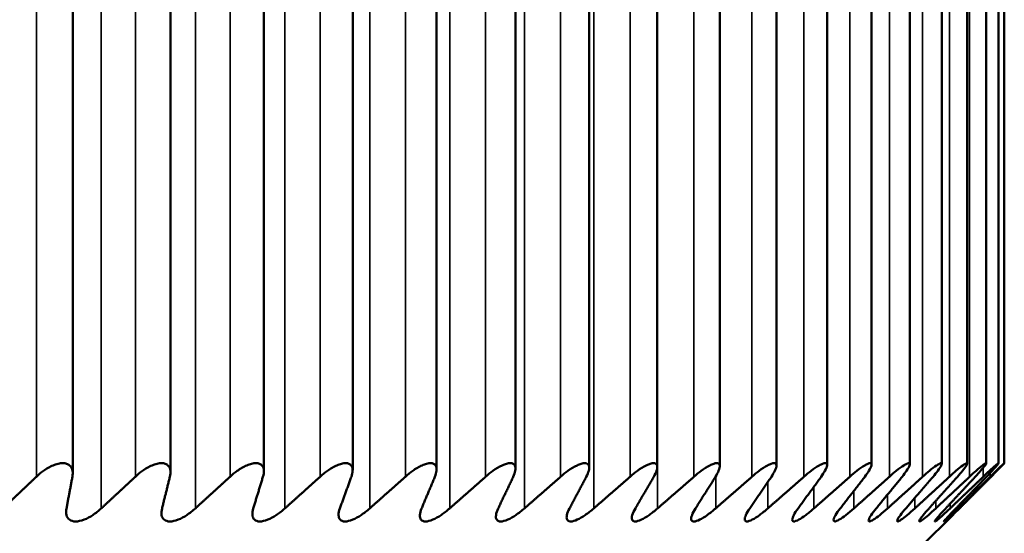
# Model space of a CAD drawing. Units: inches. Extents: x -13 to 265, y 55 to 271.
# Drawn here: x 246 to 246, y 135 to 135 of the extents above; entities that cross this region are included whole.
import ezdxf

# ---------------------------------------------------------------- set-up
doc = ezdxf.new("R2010")
doc.units = ezdxf.units.IN
doc.header["$LTSCALE"] = 18
doc.header["$MEASUREMENT"] = 0
doc.layers.add('Visible (ANSI)', color=7, linetype='Continuous', lineweight=50)
doc.layers.add('Visible Narrow (ANSI)', color=7, linetype='Continuous', lineweight=35)

msp = doc.modelspace()

# ---------------------------------------------------------------- linework, layer by layer
at = {"layer": 'Visible (ANSI)'}
for p, q in [((246.01629, 135.32087), (246.01629, 135.66538)), ((246.05387, 135.32127), (246.05387, 135.66498)), ((246.08978, 135.32165), (246.08978, 135.66459)), ((246.12393, 135.32202), (246.12393, 135.66423)), ((246.15623, 135.32236), (246.15623, 135.66388)), ((246.18657, 135.32269), (246.18657, 135.66356)), ((246.21489, 135.32299), (246.21489, 135.66326)), ((246.24109, 135.32327), (246.24109, 135.66298)), ((246.26512, 135.32352), (246.26512, 135.66272)), ((246.2869, 135.32376), (246.2869, 135.66249)), ((246.30638, 135.32396), (246.30638, 135.66228)), ((246.3235, 135.32415), (246.3235, 135.6621)), ((246.33821, 135.3243), (246.33821, 135.66194)), ((246.35048, 135.32443), (246.35048, 135.66181)), ((246.36027, 135.32454), (246.36027, 135.66171)), ((246.36755, 135.32462), (246.36755, 135.66163)), ((246.37231, 135.32467), (246.37231, 135.66158)), ((246.37452, 135.32469), (246.37452, 135.66156)), ((246.34313, 135.29312), (246.35445, 135.30445))]:
    msp.add_line(p, q, dxfattribs=at)
for points, knots in [([(246.01615, 135.3195), (246.0163, 135.32032), (246.01633, 135.32108), (246.01608, 135.32255), (246.01572, 135.32332), (246.01476, 135.32412), (246.01438, 135.32433), (246.01348, 135.32462), (246.01297, 135.32469), (246.01188, 135.32469), (246.01128, 135.32462), (246.01003, 135.32433), (246.00938, 135.32412), (246.00743, 135.32332), (246.00612, 135.32255), (246.00405, 135.32108), (246.00313, 135.32032), (246.00228, 135.3195)], [0.10939559, 0.10939559, 0.10939559, 0.10939559, 0.11824001, 0.11824001, 0.12882205, 0.12882205, 0.13411306, 0.13411306, 0.13940408, 0.13940408, 0.1446951, 0.1446951, 0.14998612, 0.14998612, 0.16056815, 0.16056815, 0.16941258, 0.16941258, 0.16941258, 0.16941258]), ([(246.05363, 135.3195), (246.05383, 135.32032), (246.05391, 135.32108), (246.05377, 135.32255), (246.05348, 135.32332), (246.05261, 135.32412), (246.05226, 135.32433), (246.05142, 135.32462), (246.05094, 135.32469), (246.04989, 135.32469), (246.04931, 135.32462), (246.0481, 135.32433), (246.04746, 135.32412), (246.04553, 135.32332), (246.04423, 135.32255), (246.04215, 135.32108), (246.04122, 135.32032), (246.04035, 135.3195)], [0.10939559, 0.10939559, 0.10939559, 0.10939559, 0.11824001, 0.11824001, 0.12882205, 0.12882205, 0.13411306, 0.13411306, 0.13940408, 0.13940408, 0.1446951, 0.1446951, 0.14998612, 0.14998612, 0.16056815, 0.16056815, 0.16941258, 0.16941258, 0.16941258, 0.16941258]), ([(246.08942, 135.3195), (246.08967, 135.32032), (246.0898, 135.32108), (246.08977, 135.32255), (246.08954, 135.32332), (246.08877, 135.32412), (246.08845, 135.32433), (246.08767, 135.32462), (246.08722, 135.32469), (246.08621, 135.32469), (246.08566, 135.32462), (246.08448, 135.32433), (246.08386, 135.32412), (246.08197, 135.32332), (246.08067, 135.32255), (246.07859, 135.32108), (246.07764, 135.32032), (246.07676, 135.3195)], [0.10939559, 0.10939559, 0.10939559, 0.10939559, 0.11824001, 0.11824001, 0.12882205, 0.12882205, 0.13411306, 0.13411306, 0.13940408, 0.13940408, 0.1446951, 0.1446951, 0.14998612, 0.14998612, 0.16056815, 0.16056815, 0.16941258, 0.16941258, 0.16941258, 0.16941258]), ([(246.12342, 135.3195), (246.12372, 135.32032), (246.12389, 135.32108), (246.12397, 135.32255), (246.12381, 135.32332), (246.12314, 135.32412), (246.12285, 135.32433), (246.12213, 135.32462), (246.12171, 135.32469), (246.12076, 135.32469), (246.12023, 135.32462), (246.11909, 135.32433), (246.11848, 135.32412), (246.11663, 135.32332), (246.11534, 135.32255), (246.11326, 135.32108), (246.11231, 135.32032), (246.11141, 135.3195)], [0.10939559, 0.10939559, 0.10939559, 0.10939559, 0.11824001, 0.11824001, 0.12882205, 0.12882205, 0.13411306, 0.13411306, 0.13940408, 0.13940408, 0.1446951, 0.1446951, 0.14998612, 0.14998612, 0.16056815, 0.16056815, 0.16941258, 0.16941258, 0.16941258, 0.16941258]), ([(246.15554, 135.3195), (246.15588, 135.32032), (246.1561, 135.32108), (246.15629, 135.32255), (246.1562, 135.32332), (246.15563, 135.32412), (246.15537, 135.32433), (246.15472, 135.32462), (246.15432, 135.32469), (246.15343, 135.32469), (246.15292, 135.32462), (246.15182, 135.32433), (246.15124, 135.32412), (246.14943, 135.32332), (246.14816, 135.32255), (246.14608, 135.32108), (246.14512, 135.32032), (246.14421, 135.3195)], [0.10939559, 0.10939559, 0.10939559, 0.10939559, 0.11824001, 0.11824001, 0.12882205, 0.12882205, 0.13411306, 0.13411306, 0.13940408, 0.13940408, 0.1446951, 0.1446951, 0.14998612, 0.14998612, 0.16056815, 0.16056815, 0.16941258, 0.16941258, 0.16941258, 0.16941258]), ([(246.18568, 135.3195), (246.18606, 135.32032), (246.18633, 135.32108), (246.18663, 135.32255), (246.18661, 135.32332), (246.18614, 135.32412), (246.18592, 135.32433), (246.18533, 135.32462), (246.18496, 135.32469), (246.18413, 135.32469), (246.18365, 135.32462), (246.1826, 135.32433), (246.18203, 135.32412), (246.18027, 135.32332), (246.17901, 135.32255), (246.17695, 135.32108), (246.17599, 135.32032), (246.17507, 135.3195)], [0.10939559, 0.10939559, 0.10939559, 0.10939559, 0.11824001, 0.11824001, 0.12882205, 0.12882205, 0.13411306, 0.13411306, 0.13940408, 0.13940408, 0.1446951, 0.1446951, 0.14998612, 0.14998612, 0.16056815, 0.16056815, 0.16941258, 0.16941258, 0.16941258, 0.16941258]), ([(246.21377, 135.3195), (246.21419, 135.32032), (246.21451, 135.32108), (246.21492, 135.32255), (246.21496, 135.32332), (246.2146, 135.32412), (246.21441, 135.32433), (246.21389, 135.32462), (246.21355, 135.32469), (246.21278, 135.32469), (246.21232, 135.32462), (246.21132, 135.32433), (246.21078, 135.32412), (246.20907, 135.32332), (246.20784, 135.32255), (246.20579, 135.32108), (246.20483, 135.32032), (246.20391, 135.3195)], [0.10939559, 0.10939559, 0.10939559, 0.10939559, 0.11824001, 0.11824001, 0.12882205, 0.12882205, 0.13411306, 0.13411306, 0.13940408, 0.13940408, 0.1446951, 0.1446951, 0.14998612, 0.14998612, 0.16056815, 0.16056815, 0.16941258, 0.16941258, 0.16941258, 0.16941258]), ([(246.23972, 135.3195), (246.24019, 135.32032), (246.24056, 135.32108), (246.24107, 135.32255), (246.24118, 135.32332), (246.24092, 135.32412), (246.24077, 135.32433), (246.24031, 135.32462), (246.24001, 135.32469), (246.2393, 135.32469), (246.23887, 135.32462), (246.23792, 135.32433), (246.2374, 135.32412), (246.23575, 135.32332), (246.23454, 135.32255), (246.23252, 135.32108), (246.23157, 135.32032), (246.23064, 135.3195)], [0.10939559, 0.10939559, 0.10939559, 0.10939559, 0.11824001, 0.11824001, 0.12882205, 0.12882205, 0.13411306, 0.13411306, 0.13940408, 0.13940408, 0.1446951, 0.1446951, 0.14998612, 0.14998612, 0.16056815, 0.16056815, 0.16941258, 0.16941258, 0.16941258, 0.16941258]), ([(246.26347, 135.3195), (246.26398, 135.32032), (246.26439, 135.32108), (246.26501, 135.32255), (246.26519, 135.32332), (246.26504, 135.32412), (246.26492, 135.32433), (246.26453, 135.32462), (246.26427, 135.32469), (246.26361, 135.32469), (246.26322, 135.32462), (246.26233, 135.32433), (246.26183, 135.32412), (246.26024, 135.32332), (246.25906, 135.32255), (246.25707, 135.32108), (246.25612, 135.32032), (246.25519, 135.3195)], [0.10939559, 0.10939559, 0.10939559, 0.10939559, 0.11824001, 0.11824001, 0.12882205, 0.12882205, 0.13411306, 0.13411306, 0.13940408, 0.13940408, 0.1446951, 0.1446951, 0.14998612, 0.14998612, 0.16056815, 0.16056815, 0.16941258, 0.16941258, 0.16941258, 0.16941258]), ([(246.28495, 135.3195), (246.28551, 135.32032), (246.28596, 135.32108), (246.28668, 135.32255), (246.28693, 135.32332), (246.28688, 135.32412), (246.2868, 135.32433), (246.28648, 135.32462), (246.28625, 135.32469), (246.28566, 135.32469), (246.2853, 135.32462), (246.28446, 135.32433), (246.28399, 135.32412), (246.28247, 135.32332), (246.28132, 135.32255), (246.27936, 135.32108), (246.27842, 135.32032), (246.27749, 135.3195)], [0.10939559, 0.10939559, 0.10939559, 0.10939559, 0.11824001, 0.11824001, 0.12882205, 0.12882205, 0.13411306, 0.13411306, 0.13940408, 0.13940408, 0.1446951, 0.1446951, 0.14998612, 0.14998612, 0.16056815, 0.16056815, 0.16941258, 0.16941258, 0.16941258, 0.16941258]), ([(246.30411, 135.3195), (246.3047, 135.32032), (246.3052, 135.32108), (246.30602, 135.32255), (246.30634, 135.32332), (246.3064, 135.32412), (246.30635, 135.32433), (246.3061, 135.32462), (246.30591, 135.32469), (246.30538, 135.32469), (246.30505, 135.32462), (246.30427, 135.32433), (246.30383, 135.32412), (246.30238, 135.32332), (246.30127, 135.32255), (246.29934, 135.32108), (246.29842, 135.32032), (246.29749, 135.3195)], [0.10939559, 0.10939559, 0.10939559, 0.10939559, 0.11824001, 0.11824001, 0.12882205, 0.12882205, 0.13411306, 0.13411306, 0.13940408, 0.13940408, 0.1446951, 0.1446951, 0.14998612, 0.14998612, 0.16056815, 0.16056815, 0.16941258, 0.16941258, 0.16941258, 0.16941258]), ([(246.32089, 135.3195), (246.32151, 135.32032), (246.32205, 135.32108), (246.32297, 135.32255), (246.32336, 135.32332), (246.32352, 135.32412), (246.32351, 135.32433), (246.32334, 135.32462), (246.32318, 135.32469), (246.32272, 135.32469), (246.32242, 135.32462), (246.32171, 135.32433), (246.32129, 135.32412), (246.31992, 135.32332), (246.31884, 135.32255), (246.31696, 135.32108), (246.31605, 135.32032), (246.31513, 135.3195)], [0.10939559, 0.10939559, 0.10939559, 0.10939559, 0.11824001, 0.11824001, 0.12882205, 0.12882205, 0.13411306, 0.13411306, 0.13940408, 0.13940408, 0.1446951, 0.1446951, 0.14998612, 0.14998612, 0.16056815, 0.16056815, 0.16941258, 0.16941258, 0.16941258, 0.16941258]), ([(246.33524, 135.3195), (246.3359, 135.32032), (246.33648, 135.32108), (246.3375, 135.32255), (246.33795, 135.32332), (246.33821, 135.32412), (246.33824, 135.32433), (246.33814, 135.32462), (246.33801, 135.32469), (246.33763, 135.32469), (246.33736, 135.32462), (246.33671, 135.32433), (246.33632, 135.32412), (246.33503, 135.32332), (246.33399, 135.32255), (246.33216, 135.32108), (246.33127, 135.32032), (246.33036, 135.3195)], [0.10939559, 0.10939559, 0.10939559, 0.10939559, 0.11824001, 0.11824001, 0.12882205, 0.12882205, 0.13411306, 0.13411306, 0.13940408, 0.13940408, 0.1446951, 0.1446951, 0.14998612, 0.14998612, 0.16056815, 0.16056815, 0.16941258, 0.16941258, 0.16941258, 0.16941258]), ([(246.34712, 135.3195), (246.34782, 135.32032), (246.34844, 135.32108), (246.34955, 135.32255), (246.35006, 135.32332), (246.35043, 135.32412), (246.35049, 135.32433), (246.35046, 135.32462), (246.35038, 135.32469), (246.35006, 135.32469), (246.34983, 135.32462), (246.34924, 135.32433), (246.34889, 135.32412), (246.34768, 135.32332), (246.34668, 135.32255), (246.34491, 135.32108), (246.34403, 135.32032), (246.34313, 135.3195)], [0.10939559, 0.10939559, 0.10939559, 0.10939559, 0.11824001, 0.11824001, 0.12882205, 0.12882205, 0.13411306, 0.13411306, 0.13940408, 0.13940408, 0.1446951, 0.1446951, 0.14998612, 0.14998612, 0.16056815, 0.16056815, 0.16941258, 0.16941258, 0.16941258, 0.16941258]), ([(246.35651, 135.3195), (246.35724, 135.32032), (246.35789, 135.32108), (246.35909, 135.32255), (246.35967, 135.32332), (246.36015, 135.32412), (246.36024, 135.32433), (246.36029, 135.32462), (246.36024, 135.32469), (246.35999, 135.32469), (246.3598, 135.32462), (246.35927, 135.32433), (246.35895, 135.32412), (246.35782, 135.32332), (246.35688, 135.32255), (246.35516, 135.32108), (246.35431, 135.32032), (246.35342, 135.3195)], [0.10939559, 0.10939559, 0.10939559, 0.10939559, 0.11824001, 0.11824001, 0.12882205, 0.12882205, 0.13411306, 0.13411306, 0.13940408, 0.13940408, 0.1446951, 0.1446951, 0.14998612, 0.14998612, 0.16056815, 0.16056815, 0.16941258, 0.16941258, 0.16941258, 0.16941258]), ([(246.36337, 135.3195), (246.36413, 135.32032), (246.36482, 135.32108), (246.36611, 135.32255), (246.36675, 135.32332), (246.36732, 135.32412), (246.36746, 135.32433), (246.36757, 135.32462), (246.36756, 135.32469), (246.36739, 135.32469), (246.36723, 135.32462), (246.36677, 135.32433), (246.36648, 135.32412), (246.36545, 135.32332), (246.36455, 135.32255), (246.3629, 135.32108), (246.36206, 135.32032), (246.3612, 135.3195)], [0.10939559, 0.10939559, 0.10939559, 0.10939559, 0.11824001, 0.11824001, 0.12882205, 0.12882205, 0.13411306, 0.13411306, 0.13940408, 0.13940408, 0.1446951, 0.1446951, 0.14998612, 0.14998612, 0.16056815, 0.16056815, 0.16941258, 0.16941258, 0.16941258, 0.16941258]), ([(246.3677, 135.3195), (246.36848, 135.32032), (246.36921, 135.32108), (246.37058, 135.32255), (246.37127, 135.32332), (246.37195, 135.32412), (246.37212, 135.32433), (246.37231, 135.32462), (246.37233, 135.32469), (246.37223, 135.32469), (246.37211, 135.32462), (246.37172, 135.32433), (246.37146, 135.32412), (246.37052, 135.32332), (246.36967, 135.32255), (246.36809, 135.32108), (246.36728, 135.32032), (246.36644, 135.3195)], [0.10939559, 0.10939559, 0.10939559, 0.10939559, 0.11824001, 0.11824001, 0.12882205, 0.12882205, 0.13411306, 0.13411306, 0.13940408, 0.13940408, 0.1446951, 0.1446951, 0.14998612, 0.14998612, 0.16056815, 0.16056815, 0.16941258, 0.16941258, 0.16941258, 0.16941258]), ([(246.36946, 135.3195), (246.37027, 135.32032), (246.37103, 135.32108), (246.37248, 135.32255), (246.37324, 135.32332), (246.37401, 135.32412), (246.37421, 135.32433), (246.37447, 135.32462), (246.37453, 135.32469), (246.37451, 135.32469), (246.37442, 135.32462), (246.37411, 135.32433), (246.37388, 135.32412), (246.37303, 135.32332), (246.37224, 135.32255), (246.37073, 135.32108), (246.36995, 135.32032), (246.36912, 135.3195)], [0.10939559, 0.10939559, 0.10939559, 0.10939559, 0.11824001, 0.11824001, 0.12882205, 0.12882205, 0.13411306, 0.13411306, 0.13940408, 0.13940408, 0.1446951, 0.1446951, 0.14998612, 0.14998612, 0.16056815, 0.16056815, 0.16941258, 0.16941258, 0.16941258, 0.16941258]), ([(246.02726, 135.3073), (246.02623, 135.30635), (246.02512, 135.30547), (246.02296, 135.30404), (246.02179, 135.3034), (246.01948, 135.30251), (246.01834, 135.30226), (246.01644, 135.30226), (246.01561, 135.30251), (246.01442, 135.3034), (246.01406, 135.30404), (246.01369, 135.30547), (246.01369, 135.30635), (246.01387, 135.3073)], [0.11092301, 0.11092301, 0.11092301, 0.11092301, 0.12129713, 0.12129713, 0.13068241, 0.13068241, 0.14006769, 0.14006769, 0.14945296, 0.14945296, 0.15883824, 0.15883824, 0.16921237, 0.16921237, 0.16921237, 0.16921237]), ([(246.06343, 135.3073), (246.06239, 135.30635), (246.06127, 135.30547), (246.0591, 135.30404), (246.05794, 135.3034), (246.05567, 135.30251), (246.05457, 135.30226), (246.05275, 135.30226), (246.05198, 135.30251), (246.0509, 135.3034), (246.05059, 135.30404), (246.05034, 135.30547), (246.0504, 135.30635), (246.05063, 135.3073)], [0.11092301, 0.11092301, 0.11092301, 0.11092301, 0.12129713, 0.12129713, 0.13068241, 0.13068241, 0.14006769, 0.14006769, 0.14945296, 0.14945296, 0.15883824, 0.15883824, 0.16921237, 0.16921237, 0.16921237, 0.16921237]), ([(246.09788, 135.3073), (246.09682, 135.30635), (246.09569, 135.30547), (246.09353, 135.30404), (246.09238, 135.3034), (246.09016, 135.30251), (246.0891, 135.30226), (246.08737, 135.30226), (246.08665, 135.30251), (246.08569, 135.3034), (246.08544, 135.30404), (246.0853, 135.30547), (246.08542, 135.30635), (246.08571, 135.3073)], [0.11092301, 0.11092301, 0.11092301, 0.11092301, 0.12129713, 0.12129713, 0.13068241, 0.13068241, 0.14006769, 0.14006769, 0.14945296, 0.14945296, 0.15883824, 0.15883824, 0.16921237, 0.16921237, 0.16921237, 0.16921237]), ([(246.13051, 135.3073), (246.12944, 135.30635), (246.12831, 135.30547), (246.12617, 135.30404), (246.12503, 135.3034), (246.12287, 135.30251), (246.12184, 135.30226), (246.12021, 135.30226), (246.11954, 135.30251), (246.1187, 135.3034), (246.11852, 135.30404), (246.11849, 135.30547), (246.11867, 135.30635), (246.11901, 135.3073)], [0.11092301, 0.11092301, 0.11092301, 0.11092301, 0.12129713, 0.12129713, 0.13068241, 0.13068241, 0.14006769, 0.14006769, 0.14945296, 0.14945296, 0.15883824, 0.15883824, 0.16921237, 0.16921237, 0.16921237, 0.16921237]), ([(246.16125, 135.3073), (246.16017, 135.30635), (246.15903, 135.30547), (246.1569, 135.30404), (246.15579, 135.3034), (246.15368, 135.30251), (246.1527, 135.30226), (246.15117, 135.30226), (246.15056, 135.30251), (246.14984, 135.3034), (246.14972, 135.30404), (246.1498, 135.30547), (246.15004, 135.30635), (246.15044, 135.3073)], [0.11092301, 0.11092301, 0.11092301, 0.11092301, 0.12129713, 0.12129713, 0.13068241, 0.13068241, 0.14006769, 0.14006769, 0.14945296, 0.14945296, 0.15883824, 0.15883824, 0.16921237, 0.16921237, 0.16921237, 0.16921237]), ([(246.18999, 135.3073), (246.1889, 135.30635), (246.18777, 135.30547), (246.18567, 135.30404), (246.18457, 135.3034), (246.18254, 135.30251), (246.1816, 135.30226), (246.18016, 135.30226), (246.17962, 135.30251), (246.17902, 135.3034), (246.17896, 135.30404), (246.17916, 135.30547), (246.17945, 135.30635), (246.1799, 135.3073)], [0.11092301, 0.11092301, 0.11092301, 0.11092301, 0.12129713, 0.12129713, 0.13068241, 0.13068241, 0.14006769, 0.14006769, 0.14945296, 0.14945296, 0.15883824, 0.15883824, 0.16921237, 0.16921237, 0.16921237, 0.16921237]), ([(246.21667, 135.3073), (246.21558, 135.30635), (246.21445, 135.30547), (246.21238, 135.30404), (246.2113, 135.3034), (246.20934, 135.30251), (246.20845, 135.30226), (246.20712, 135.30226), (246.20664, 135.30251), (246.20617, 135.3034), (246.20617, 135.30404), (246.20648, 135.30547), (246.20683, 135.30635), (246.20733, 135.3073)], [0.11092301, 0.11092301, 0.11092301, 0.11092301, 0.12129713, 0.12129713, 0.13068241, 0.13068241, 0.14006769, 0.14006769, 0.14945296, 0.14945296, 0.15883824, 0.15883824, 0.16921237, 0.16921237, 0.16921237, 0.16921237]), ([(246.2412, 135.3073), (246.24011, 135.30635), (246.23899, 135.30547), (246.23695, 135.30404), (246.23591, 135.3034), (246.23402, 135.30251), (246.23319, 135.30226), (246.23197, 135.30226), (246.23155, 135.30251), (246.2312, 135.3034), (246.23126, 135.30404), (246.23168, 135.30547), (246.23209, 135.30635), (246.23265, 135.3073)], [0.11092301, 0.11092301, 0.11092301, 0.11092301, 0.12129713, 0.12129713, 0.13068241, 0.13068241, 0.14006769, 0.14006769, 0.14945296, 0.14945296, 0.15883824, 0.15883824, 0.16921237, 0.16921237, 0.16921237, 0.16921237]), ([(246.26353, 135.3073), (246.26244, 135.30635), (246.26134, 135.30547), (246.25934, 135.30404), (246.25832, 135.3034), (246.25652, 135.30251), (246.25574, 135.30226), (246.25463, 135.30226), (246.25428, 135.30251), (246.25406, 135.3034), (246.25418, 135.30404), (246.25471, 135.30547), (246.25517, 135.30635), (246.25577, 135.3073)], [0.11092301, 0.11092301, 0.11092301, 0.11092301, 0.12129713, 0.12129713, 0.13068241, 0.13068241, 0.14006769, 0.14006769, 0.14945296, 0.14945296, 0.15883824, 0.15883824, 0.16921237, 0.16921237, 0.16921237, 0.16921237]), ([(246.2836, 135.3073), (246.28251, 135.30635), (246.28142, 135.30547), (246.27947, 135.30404), (246.27848, 135.3034), (246.27677, 135.30251), (246.27604, 135.30226), (246.27505, 135.30226), (246.27476, 135.30251), (246.27467, 135.3034), (246.27485, 135.30404), (246.27549, 135.30547), (246.27601, 135.30635), (246.27666, 135.3073)], [0.11092301, 0.11092301, 0.11092301, 0.11092301, 0.12129713, 0.12129713, 0.13068241, 0.13068241, 0.14006769, 0.14006769, 0.14945296, 0.14945296, 0.15883824, 0.15883824, 0.16921237, 0.16921237, 0.16921237, 0.16921237]), ([(246.30133, 135.3073), (246.30026, 135.30635), (246.29918, 135.30547), (246.29728, 135.30404), (246.29633, 135.3034), (246.29471, 135.30251), (246.29404, 135.30226), (246.29317, 135.30226), (246.29295, 135.30251), (246.29298, 135.3034), (246.29322, 135.30404), (246.29397, 135.30547), (246.29454, 135.30635), (246.29524, 135.3073)], [0.11092301, 0.11092301, 0.11092301, 0.11092301, 0.12129713, 0.12129713, 0.13068241, 0.13068241, 0.14006769, 0.14006769, 0.14945296, 0.14945296, 0.15883824, 0.15883824, 0.16921237, 0.16921237, 0.16921237, 0.16921237]), ([(246.3167, 135.3073), (246.31563, 135.30635), (246.31458, 135.30547), (246.31273, 135.30404), (246.31183, 135.3034), (246.3103, 135.30251), (246.30969, 135.30226), (246.30894, 135.30226), (246.30879, 135.30251), (246.30894, 135.3034), (246.30925, 135.30404), (246.3101, 135.30547), (246.31072, 135.30635), (246.31146, 135.3073)], [0.11092301, 0.11092301, 0.11092301, 0.11092301, 0.12129713, 0.12129713, 0.13068241, 0.13068241, 0.14006769, 0.14006769, 0.14945296, 0.14945296, 0.15883824, 0.15883824, 0.16921237, 0.16921237, 0.16921237, 0.16921237]), ([(246.32965, 135.3073), (246.3286, 135.30635), (246.32757, 135.30547), (246.32578, 135.30404), (246.32492, 135.3034), (246.32349, 135.30251), (246.32294, 135.30226), (246.32232, 135.30226), (246.32223, 135.30251), (246.32251, 135.3034), (246.32288, 135.30404), (246.32383, 135.30547), (246.3245, 135.30635), (246.32528, 135.3073)], [0.11092301, 0.11092301, 0.11092301, 0.11092301, 0.12129713, 0.12129713, 0.13068241, 0.13068241, 0.14006769, 0.14006769, 0.14945296, 0.14945296, 0.15883824, 0.15883824, 0.16921237, 0.16921237, 0.16921237, 0.16921237]), ([(246.34015, 135.3073), (246.33912, 135.30635), (246.33811, 135.30547), (246.33639, 135.30404), (246.33557, 135.3034), (246.33425, 135.30251), (246.33376, 135.30226), (246.33326, 135.30226), (246.33324, 135.30251), (246.33365, 135.3034), (246.33408, 135.30404), (246.33513, 135.30547), (246.33585, 135.30635), (246.33667, 135.3073)], [0.11092301, 0.11092301, 0.11092301, 0.11092301, 0.12129713, 0.12129713, 0.13068241, 0.13068241, 0.14006769, 0.14006769, 0.14945296, 0.14945296, 0.15883824, 0.15883824, 0.16921237, 0.16921237, 0.16921237, 0.16921237]), ([(246.34817, 135.3073), (246.34716, 135.30635), (246.34618, 135.30547), (246.34454, 135.30404), (246.34376, 135.3034), (246.34255, 135.30251), (246.34212, 135.30226), (246.34175, 135.30226), (246.3418, 135.30251), (246.34233, 135.3034), (246.34281, 135.30404), (246.34397, 135.30547), (246.34473, 135.30635), (246.34558, 135.3073)], [0.11092301, 0.11092301, 0.11092301, 0.11092301, 0.12129713, 0.12129713, 0.13068241, 0.13068241, 0.14006769, 0.14006769, 0.14945296, 0.14945296, 0.15883824, 0.15883824, 0.16921237, 0.16921237, 0.16921237, 0.16921237]), ([(246.3537, 135.3073), (246.3527, 135.30635), (246.35176, 135.30547), (246.35019, 135.30404), (246.34946, 135.3034), (246.34836, 135.30251), (246.348, 135.30226), (246.34775, 135.30226), (246.34787, 135.30251), (246.34853, 135.3034), (246.34906, 135.30404), (246.35031, 135.30547), (246.35112, 135.30635), (246.352, 135.3073)], [0.11092301, 0.11092301, 0.11092301, 0.11092301, 0.12129713, 0.12129713, 0.13068241, 0.13068241, 0.14006769, 0.14006769, 0.14945296, 0.14945296, 0.15883824, 0.15883824, 0.16921237, 0.16921237, 0.16921237, 0.16921237]), ([(246.3567, 135.3073), (246.35574, 135.30635), (246.35483, 135.30547), (246.35334, 135.30404), (246.35266, 135.3034), (246.35167, 135.30251), (246.35137, 135.30226), (246.35126, 135.30226), (246.35144, 135.30251), (246.35222, 135.3034), (246.35281, 135.30404), (246.35415, 135.30547), (246.355, 135.30635), (246.35592, 135.3073)], [0.11092301, 0.11092301, 0.11092301, 0.11092301, 0.12129713, 0.12129713, 0.13068241, 0.13068241, 0.14006769, 0.14006769, 0.14945296, 0.14945296, 0.15883824, 0.15883824, 0.16921237, 0.16921237, 0.16921237, 0.16921237]), ([(246.35445, 135.30445), (246.35454, 135.30454), (246.35463, 135.30463), (246.35547, 135.30547), (246.35636, 135.30635), (246.35731, 135.3073)], [0.15757178, 0.15757178, 0.15757178, 0.15757178, 0.15883824, 0.15883824, 0.16921237, 0.16921237, 0.16921237, 0.16921237])]:
    msp.add_open_spline(points, degree=3, knots=knots, dxfattribs=at)
for points, weights in [([(245.98947, 135.3073), (245.99583, 135.31335), (246.00228, 135.3195)], [1.00014780046, 1.00017655139, 1.00014845298]), ([(246.01615, 135.3195), (246.015, 135.31335), (246.01387, 135.3073)], [1.00014845298, 1.00017655139, 1.00014780046]), ([(246.02726, 135.3073), (246.03376, 135.31335), (246.04035, 135.3195)], [1.00014780046, 1.00017655139, 1.00014845298]), ([(246.05363, 135.3195), (246.05212, 135.31335), (246.05063, 135.3073)], [1.00014845298, 1.00017655139, 1.00014780046]), ([(246.06343, 135.3073), (246.07005, 135.31335), (246.07676, 135.3195)], [1.00014780046, 1.00017655139, 1.00014845298]), ([(246.08942, 135.3195), (246.08756, 135.31335), (246.08571, 135.3073)], [1.00014845299, 1.0001765514, 1.00014780046]), ([(246.09788, 135.3073), (246.1046, 135.31335), (246.11141, 135.3195)], [1.00014780046, 1.0001765514, 1.00014845298]), ([(246.12342, 135.3195), (246.1212, 135.31335), (246.11901, 135.3073)], [1.00014845298, 1.00017655139, 1.00014780046]), ([(246.13051, 135.3073), (246.13732, 135.31335), (246.14421, 135.3195)], [1.00014780046, 1.00017655139, 1.00014845298]), ([(246.15554, 135.3195), (246.15297, 135.31335), (246.15044, 135.3073)], [1.00014845298, 1.00017655139, 1.00014780046]), ([(246.16125, 135.3073), (246.16811, 135.31335), (246.17507, 135.3195)], [1.00014780046, 1.0001765514, 1.00014845298]), ([(246.18568, 135.3195), (246.18277, 135.31335), (246.1799, 135.3073)], [1.00014845298, 1.00017655139, 1.00014780046]), ([(246.18999, 135.3073), (246.1969, 135.31335), (246.20391, 135.3195)], [1.00014780046, 1.00017655139, 1.00014845298]), ([(246.21377, 135.3195), (246.21053, 135.31335), (246.20733, 135.3073)], [1.00014845298, 1.00017655139, 1.00014780046]), ([(246.21667, 135.3073), (246.22361, 135.31335), (246.23064, 135.3195)], [1.00014780046, 1.00017655139, 1.00014845298]), ([(246.23972, 135.3195), (246.23616, 135.31335), (246.23265, 135.3073)], [1.00014845299, 1.0001765514, 1.00014780046]), ([(246.2412, 135.3073), (246.24815, 135.31335), (246.25519, 135.3195)], [1.00014780046, 1.00017655139, 1.00014845298]), ([(246.26347, 135.3195), (246.2596, 135.31335), (246.25577, 135.3073)], [1.00014845298, 1.00017655139, 1.00014780046]), ([(246.26353, 135.3073), (246.27047, 135.31335), (246.27749, 135.3195)], [1.00014780046, 1.00017655139, 1.00014845298]), ([(246.28495, 135.3195), (246.28078, 135.31335), (246.27666, 135.3073)], [1.00014845298, 1.00017655139, 1.00014780046]), ([(246.2836, 135.3073), (246.2905, 135.31335), (246.29749, 135.3195)], [1.00014780046, 1.00017655139, 1.00014845298]), ([(246.30411, 135.3195), (246.29964, 135.31335), (246.29524, 135.3073)], [1.00014845298, 1.00017655139, 1.00014780046]), ([(246.30133, 135.3073), (246.30819, 135.31335), (246.31513, 135.3195)], [1.00014780046, 1.00017655139, 1.00014845298]), ([(246.32089, 135.3195), (246.31614, 135.31335), (246.31146, 135.3073)], [1.00014845298, 1.00017655139, 1.00014780046]), ([(246.3167, 135.3073), (246.32348, 135.31335), (246.33036, 135.3195)], [1.00014780046, 1.00017655139, 1.00014845298]), ([(246.33524, 135.3195), (246.33023, 135.31335), (246.32528, 135.3073)], [1.00014845298, 1.00017655139, 1.00014780046]), ([(246.32965, 135.3073), (246.33635, 135.31335), (246.34313, 135.3195)], [1.00014780046, 1.00017655139, 1.00014845298]), ([(246.34712, 135.3195), (246.34186, 135.31335), (246.33667, 135.3073)], [1.00014845298, 1.00017655139, 1.00014780046]), ([(246.34015, 135.3073), (246.34674, 135.31335), (246.35342, 135.3195)], [1.00014780046, 1.00017655139, 1.00014845298]), ([(246.35651, 135.3195), (246.35101, 135.31335), (246.34558, 135.3073)], [1.00014845298, 1.00017655139, 1.00014780046]), ([(246.34817, 135.3073), (246.35464, 135.31335), (246.3612, 135.3195)], [1.00014780046, 1.00017655139, 1.00014845298]), ([(246.36337, 135.3195), (246.35765, 135.31335), (246.352, 135.3073)], [1.00014845298, 1.00017655139, 1.00014780046]), ([(246.3537, 135.3073), (246.36002, 135.31335), (246.36644, 135.3195)], [1.00014780046, 1.00017655139, 1.00014845298]), ([(246.3677, 135.3195), (246.36177, 135.31335), (246.35592, 135.3073)], [1.00014845298, 1.00017655139, 1.00014780046]), ([(246.3567, 135.3073), (246.36287, 135.31335), (246.36912, 135.3195)], [1.00014780046, 1.00017655139, 1.00014845298]), ([(246.36946, 135.3195), (246.36334, 135.31335), (246.35731, 135.3073)], [1.00014845298, 1.00017655139, 1.00014780046])]:
    msp.add_rational_spline(points, weights, degree=2, dxfattribs=at)
at = {"layer": 'Visible Narrow (ANSI)'}
for p, q in [((246.02726, 135.3073), (246.02726, 135.67894)), ((246.06343, 135.3073), (246.06343, 135.67894)), ((246.09788, 135.3073), (246.09788, 135.67894)), ((246.13051, 135.3073), (246.13051, 135.67894)), ((246.16125, 135.3073), (246.16125, 135.67894)), ((246.18999, 135.3073), (246.18999, 135.67894)), ((246.21667, 135.3073), (246.21667, 135.67894)), ((246.2412, 135.3073), (246.2412, 135.67894)), ((246.00228, 135.66674), (246.00228, 135.3195)), ((246.04035, 135.66674), (246.04035, 135.3195)), ((246.07676, 135.66674), (246.07676, 135.3195)), ((246.11141, 135.66674), (246.11141, 135.3195)), ((246.14421, 135.66674), (246.14421, 135.3195)), ((246.17507, 135.66674), (246.17507, 135.3195)), ((246.20391, 135.66674), (246.20391, 135.3195)), ((246.23064, 135.66674), (246.23064, 135.3195)), ((246.25519, 135.66674), (246.25519, 135.3195)), ((246.27749, 135.66674), (246.27749, 135.3195)), ((246.29749, 135.66674), (246.29749, 135.3195)), ((246.31513, 135.66674), (246.31513, 135.3195)), ((246.33036, 135.66674), (246.33036, 135.3195)), ((246.34313, 135.66674), (246.34313, 135.3195)), ((246.35342, 135.66674), (246.35342, 135.3195)), ((246.3612, 135.66674), (246.3612, 135.3195)), ((246.36644, 135.32296), (246.36644, 135.3195)), ((246.26353, 135.3073), (246.26353, 135.3196)), ((246.36912, 135.321), (246.36912, 135.3195)), ((246.2836, 135.3073), (246.2836, 135.3175)), ((246.30133, 135.3073), (246.30133, 135.31568)), ((246.3167, 135.3073), (246.3167, 135.31408)), ((246.32965, 135.3073), (246.32965, 135.31265)), ((246.34015, 135.3073), (246.34015, 135.31137)), ((246.34817, 135.3073), (246.34817, 135.31019)), ((246.3537, 135.3073), (246.3537, 135.30912)), ((246.3567, 135.3073), (246.3567, 135.30812))]:
    msp.add_line(p, q, dxfattribs=at)

doc.saveas('drawing.dxf')
